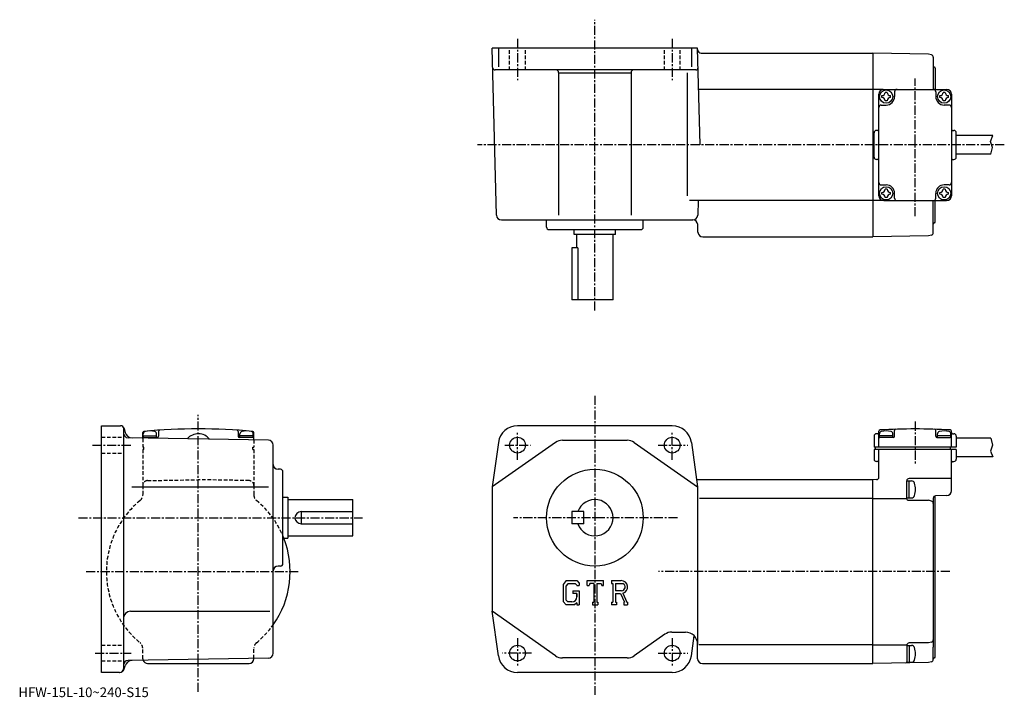
# Model space of a CAD drawing. Extents: x -24 to 383, y 0 to 280.
import ezdxf

# ---------------------------------------------------------------- set-up
doc = ezdxf.new("R2010")
doc.units = 0
doc.header["$LTSCALE"] = 3
doc.linetypes.add('CENTER', pattern=[2, 1.25, -0.25, 0.25, -0.25])
doc.linetypes.add('DASHED', pattern=[0.75, 0.5, -0.25])
doc.layers.get('0').update_dxf_attribs({"linetype": 'CONTINUOUS'})
doc.styles.get("Standard").update_dxf_attribs({"font": 'txt', "bigfont": 'BIGFONT'})

msp = doc.modelspace()

# ---------------------------------------------------------------- linework, layer by layer
at = {"linetype": 'CENTER'}
for p, q in [((213.490005, 159.802505), (213.490005, 280.097504)), ((181.490005, 272.192657), (181.490005, 255.05188)), ((245.490005, 272.192657), (245.490005, 255.05188)), ((345.98999, 198.821869), (345.98999, 255.839005)), ((382.86438, 228.302505), (164.990005, 228.302505)), ((213.490005, 124.576561), (213.490005, 0.951563)), ((49.431664, 2.201565), (49.431664, 116.701561)), ((345.98999, 113.914581), (345.989868, 96.115761)), ((181.490005, 98.051559), (181.490005, 109.551559)), ((245.490005, 98.051559), (245.490005, 109.551559)), ((5.712965, 104.189064), (21.962963, 104.189064)), ((176.177505, 104.189064), (186.865005, 104.189064)), ((239.646301, 104.189064), (251.896301, 104.189064)), ((-0.108125, 74.189064), (117.337502, 74.189064)), ((247.639999, 74.189064), (179.873749, 74.189064)), ((3.045965, 51.889065), (91.169159, 51.889065)), ((360.292511, 51.889065), (239.764999, 51.889065)), ((181.490005, 24.326563), (181.490005, 12.826563)), ((245.490005, 24.326563), (245.490005, 12.826563)), ((6.712965, 18.189064), (21.712963, 18.189064)), ((187.333694, 18.189062), (175.083694, 18.189062)), ((239.646301, 18.189062), (251.896301, 18.189062))]:
    msp.add_line(p, q, dxfattribs=at)
at = {"linetype": 'CONTINUOUS'}
for p, q in [((255.990005, 268.30249), (170.990005, 268.30249)), ((172.798203, 199.250153), (170.990005, 268.30249)), ((173.567307, 268.30249), (173.567307, 260.612823)), ((253.412704, 268.30249), (253.412704, 260.612823)), ((257.037445, 228.302505), (255.990005, 268.30249)), ((257.503601, 266.30249), (328.48999, 266.30249)), ((328.48999, 266.30249), (328.48999, 190.302505)), ((351.490295, 265.901001), (328.48999, 266.30249)), ((352.748413, 265.564392), (351.490295, 265.901001)), ((353.48999, 264.598389), (353.48999, 251.302505)), ((255.199142, 259.30249), (172.199829, 259.30249)), ((198.490005, 258.30249), (198.490005, 199.267593)), ((228.490005, 257.982513), (198.490005, 257.982513)), ((228.490005, 258.30249), (228.490005, 199.267593)), ((251.715393, 258.121246), (251.715393, 207.302231)), ((353.960999, 260.47821), (353.819, 260.529907)), ((354.290009, 260.008362), (354.290009, 251.302505)), ((328.48999, 251.302505), (256.43515, 251.302505)), ((332.612305, 251.26651), (328.48999, 251.302505)), ((330.98999, 207.302505), (330.98999, 249.302505)), ((332.23999, 247.902512), (332.23999, 248.70253)), ((332.98999, 251.302505), (358.990112, 251.302505)), ((334.390015, 250.052505), (333.589996, 250.052505)), ((335.73999, 247.902512), (335.73999, 248.70253)), ((337.48999, 250.302505), (337.48999, 248.302505)), ((354.48999, 250.302505), (354.48999, 248.302505)), ((356.23999, 247.902512), (356.23999, 248.70253)), ((358.390015, 250.052505), (357.589996, 250.052505)), ((359.73999, 247.902512), (359.73999, 248.70253)), ((360.990112, 249.302505), (360.990112, 207.302505)), ((331.989899, 244.802505), (333.98999, 244.802505)), ((334.390015, 246.552505), (333.589996, 246.552505)), ((358.390015, 246.552505), (357.589996, 246.552505)), ((359.990112, 244.802505), (357.98999, 244.802505)), ((328.98999, 223.302505), (328.98999, 233.302505)), ((330.48999, 234.302505), (329.98999, 234.302505)), ((361.48999, 234.302505), (361.98999, 234.302505)), ((362.98999, 223.302505), (362.98999, 233.302505)), ((378.138672, 232.152496), (362.989868, 232.152496)), ((377.210571, 229.762604), (378.138672, 232.152496)), ((378.022675, 227.287598), (377.210571, 229.762604)), ((377.286865, 224.452499), (362.989868, 224.452499)), ((377.286865, 224.452499), (378.022675, 227.287598)), ((330.48999, 222.302505), (329.98999, 222.302505)), ((361.48999, 222.302505), (361.98999, 222.302505)), ((331.989899, 211.802505), (333.98999, 211.802505)), ((332.23999, 207.902512), (332.23999, 208.70253)), ((334.390015, 210.052505), (333.589996, 210.052505)), ((335.73999, 207.902512), (335.73999, 208.70253)), ((337.48999, 206.302505), (337.48999, 208.302505)), ((354.48999, 206.302505), (354.48999, 208.302505)), ((356.23999, 207.902512), (356.23999, 208.70253)), ((358.390015, 210.052505), (357.589996, 210.052505)), ((359.990112, 211.802505), (357.98999, 211.802505)), ((359.73999, 207.902512), (359.73999, 208.70253)), ((328.48999, 205.302505), (252.570312, 205.302505)), ((256.199402, 205.299759), (256.041016, 199.250153)), ((332.612305, 205.338486), (328.48999, 205.302505)), ((332.98999, 205.302505), (358.990112, 205.302505)), ((334.390015, 206.552505), (333.589996, 206.552505)), ((353.48999, 192.006607), (353.48999, 205.302505)), ((354.290009, 196.596619), (354.290009, 205.302505)), ((358.390015, 206.552505), (357.589996, 206.552505)), ((174.797516, 197.302505), (254.041687, 197.302505)), ((193.490005, 194.302505), (193.490005, 197.302505)), ((233.490005, 194.302505), (233.490005, 197.302505)), ((353.960999, 196.12677), (353.819, 196.075089)), ((194.490005, 193.302505), (232.490005, 193.302505)), ((204.990005, 191.302505), (204.990005, 193.302505)), ((221.990005, 191.302505), (221.990005, 193.302505)), ((256.122314, 192.250153), (256.041016, 195.354858)), ((221.990005, 191.302505), (204.990005, 191.302505)), ((205.990005, 185.802505), (205.990005, 191.302505)), ((220.990005, 164.302505), (220.990005, 191.302505)), ((258.121613, 190.302505), (328.48999, 190.302505)), ((351.490295, 190.704102), (328.48999, 190.302505)), ((352.748413, 191.040604), (351.490295, 190.704102)), ((203.990005, 185.802505), (203.990005, 164.302505)), ((206.419006, 185.802505), (203.990005, 185.802505)), ((206.419006, 185.802505), (206.419006, 164.302505)), ((220.990005, 164.302505), (203.990005, 164.302505)), ((9.431664, 112.189064), (17.280664, 112.189064)), ((9.431664, 10.189064), (9.431664, 112.189064)), ((18.431664, 111.65094), (18.431664, 32.489082)), ((18.729565, 111.077286), (19.169365, 109.435921)), ((245.490005, 112.189064), (181.490005, 112.189064)), ((337.489868, 107.889061), (337.489868, 110.260796)), ((354.490112, 107.889061), (354.490112, 110.260796)), ((78.46656, 106.223366), (20.396765, 107.23674)), ((26.431664, 106.889061), (26.431664, 109.372482)), ((26.681664, 107.389061), (26.681664, 108.828262)), ((26.681664, 108.089066), (32.181664, 108.089066)), ((26.681664, 107.389061), (32.431664, 107.389061)), ((32.181664, 107.388863), (32.181664, 108.828262)), ((32.931664, 109.875526), (32.931664, 107.889061)), ((65.931664, 109.875526), (65.931664, 107.889061)), ((72.181664, 107.389061), (66.431664, 107.389061)), ((66.681664, 107.388863), (66.681664, 108.828262)), ((72.181664, 108.089066), (66.681664, 108.089066)), ((72.181664, 107.389061), (72.181664, 108.828262)), ((72.431664, 106.328674), (72.431664, 109.372482)), ((200.069504, 106.189064), (226.910507, 106.189064)), ((328.989868, 107.889061), (328.989868, 103.389061)), ((330.489868, 108.889061), (329.989868, 108.889061)), ((330.989868, 103.389061), (330.989868, 109.967384)), ((331.239868, 107.388863), (331.239868, 108.828262)), ((336.739868, 108.089066), (331.239868, 108.089066)), ((336.989868, 107.389061), (331.489868, 107.389061)), ((336.739868, 107.389061), (336.739868, 108.828262)), ((354.990112, 107.389061), (360.490112, 107.389061)), ((355.239868, 107.388863), (355.239868, 108.828262)), ((360.739868, 108.089066), (355.239868, 108.089066)), ((360.739868, 107.389061), (360.739868, 108.828262)), ((360.989868, 103.389061), (360.989868, 109.967384)), ((361.489868, 108.889061), (361.989868, 108.889061)), ((362.989868, 107.889061), (362.989868, 103.389061)), ((377.286865, 107.039062), (362.989868, 107.039062)), ((377.286865, 107.039062), (378.022675, 104.203964)), ((80.431664, 18.136993), (80.431664, 104.223663)), ((173.567307, 105.298225), (170.990005, 86.889061)), ((197.197205, 105.281723), (170.990005, 86.889061)), ((229.782806, 105.281723), (255.990005, 86.889061)), ((253.412704, 105.29821), (255.990005, 86.889061)), ((362.989868, 103.389061), (328.989868, 103.389061)), ((362.989868, 102.389061), (328.989868, 102.389061)), ((328.989868, 102.389061), (328.989868, 98.423264)), ((329.489868, 103.389061), (329.489868, 102.389061)), ((330.989868, 90.928673), (330.989868, 102.389061)), ((360.489868, 103.389061), (360.489868, 102.389061)), ((360.989868, 85.335678), (360.989868, 102.389061)), ((362.989868, 102.389061), (362.989868, 98.423264)), ((378.022675, 104.203964), (377.210571, 101.728966)), ((378.138672, 99.339066), (362.989868, 99.339066)), ((377.210571, 101.728966), (378.138672, 99.339066)), ((83.431664, 94.189064), (82.431664, 94.189064)), ((330.489807, 97.423264), (329.98999, 97.423264)), ((361.490204, 97.423264), (361.98999, 97.423264)), ((84.431664, 55.18906), (84.431664, 93.189064)), ((328.48999, 89.889061), (255.570007, 89.889061)), ((330.016205, 89.929047), (328.48999, 89.889061)), ((328.48999, 13.889083), (328.48999, 89.889061)), ((360.989868, 90.389061), (343.48999, 90.389061)), ((21.932665, 86.889061), (78.462959, 86.889061)), ((170.990005, 86.889061), (170.990005, 35.489075)), ((255.990005, 86.889061), (255.990005, 21.889072)), ((342.48999, 81.889061), (342.48999, 89.389061)), ((342.48999, 89.389061), (344.468994, 89.389061)), ((343.48999, 82.389061), (343.48999, 89.389061)), ((84.431664, 82.689064), (86.431664, 82.689064)), ((86.431664, 82.689064), (86.431664, 65.689064)), ((86.431664, 81.689064), (113.431664, 81.689064)), ((113.431664, 66.689064), (113.431664, 81.689064)), ((328.48999, 82.138031), (256.73999, 82.138031)), ((328.48999, 82.138031), (342.48999, 82.138031)), ((342.48999, 82.389061), (344.468994, 82.389061)), ((353.48999, 82.216805), (353.48999, 20.639153)), ((353.960999, 82.908806), (353.82077, 82.959854)), ((354.290009, 16.739168), (354.290009, 82.438957)), ((359.042542, 83.336365), (354.463837, 83.216461)), ((342.98999, 81.389061), (351.490295, 81.389061)), ((352.748413, 81.052528), (351.490295, 81.389061)), ((91.931664, 76.689064), (113.431664, 76.689064)), ((91.931664, 76.689064), (91.931664, 71.689064)), ((203.990005, 76.689064), (203.990005, 71.689064)), ((208.990005, 76.689064), (203.990005, 76.689064)), ((208.990005, 71.689064), (208.990005, 76.689064)), ((91.931664, 71.689064), (113.431664, 71.689064)), ((208.990005, 71.689064), (203.990005, 71.689064)), ((84.431664, 65.689064), (86.431664, 65.689064)), ((86.431664, 66.689064), (113.431664, 66.689064)), ((83.431664, 54.18906), (82.431664, 54.18906)), ((201.582596, 48.185047), (200.372696, 46.635883)), ((200.372696, 46.635883), (200.372696, 39.486164)), ((202.244507, 46.857456), (201.492096, 45.924503)), ((201.492096, 45.924503), (201.492096, 40.165684)), ((201.582596, 48.185047), (206.063599, 48.185047)), ((205.455597, 46.857456), (202.244507, 46.857456)), ((206.073593, 46.26012), (205.442993, 46.857456)), ((206.063599, 48.185047), (207.036697, 47.10508)), ((206.073593, 46.26012), (206.073593, 46.102558)), ((206.073593, 46.102558), (207.036697, 46.102558)), ((207.036697, 47.10508), (207.036697, 46.102558)), ((210.368698, 46.102558), (210.368698, 48.185047)), ((210.368698, 48.185047), (217.0327, 48.185047)), ((210.368698, 46.102558), (211.108398, 46.102558)), ((211.4664, 46.961582), (211.108398, 46.102558)), ((213.049896, 46.961582), (211.4664, 46.961582)), ((213.049896, 46.961582), (213.049896, 39.282372)), ((214.299393, 46.961582), (214.299393, 39.282372)), ((214.299393, 46.961582), (216.035797, 46.961582)), ((216.035797, 46.961582), (216.337601, 46.102558)), ((216.337601, 46.102558), (217.0327, 46.102558)), ((217.0327, 46.102558), (217.0327, 48.185047)), ((220.3647, 48.185047), (224.360504, 48.185047)), ((220.3647, 48.185047), (220.3647, 46.961582)), ((220.3647, 46.961582), (220.859299, 46.961582)), ((220.859299, 46.961582), (220.859299, 39.230305)), ((222.0047, 46.961582), (222.0047, 43.902672)), ((222.0047, 46.961582), (225.114395, 46.959572)), ((204.329498, 43.994022), (207.036697, 43.994022)), ((204.329498, 43.994022), (204.329498, 42.900719)), ((206.073593, 42.900719), (204.329498, 42.900719)), ((206.073593, 42.900719), (206.073593, 41.442974)), ((206.073593, 42.692467), (206.073593, 42.900719)), ((206.073593, 41.859474), (206.073593, 42.692467)), ((206.073593, 41.442974), (206.073593, 41.859474)), ((206.073593, 41.387653), (206.073593, 41.442974)), ((207.036697, 43.994022), (207.036697, 38.189064)), ((224.570602, 43.902672), (222.0047, 43.902672)), ((222.0047, 42.861671), (222.0047, 39.230305)), ((222.0047, 42.861671), (224.137604, 42.861671)), ((224.137604, 42.861671), (225.7005, 39.230305)), ((225.096802, 42.952248), (226.748199, 39.230305)), ((200.372696, 39.486164), (201.658203, 38.189064)), ((201.492096, 40.165684), (202.2565, 39.360462)), ((205.123795, 38.189064), (201.658203, 38.189064)), ((202.741592, 39.360462), (202.2565, 39.360462)), ((203.5746, 39.360462), (202.741592, 39.360462)), ((203.991104, 39.360462), (203.5746, 39.360462)), ((206.073593, 38.985893), (205.123795, 38.189064)), ((206.073593, 38.985893), (206.073593, 38.189064)), ((206.073593, 38.189064), (207.036697, 38.189064)), ((212.555298, 39.282372), (212.555298, 38.189064)), ((212.555298, 39.282372), (213.049896, 39.282372)), ((212.555298, 38.189064), (214.715897, 38.189064)), ((214.299393, 39.282372), (214.715897, 39.282372)), ((214.715897, 39.282372), (214.715897, 38.189064)), ((220.3647, 39.230305), (220.859299, 39.230305)), ((220.3647, 39.230305), (220.3647, 38.189064)), ((222.460205, 38.189064), (220.3647, 38.189064)), ((222.0047, 39.230305), (222.460205, 39.230305)), ((222.460205, 39.230305), (222.460205, 38.189064)), ((225.492905, 39.230305), (225.7005, 39.230305)), ((225.492905, 39.230305), (225.492905, 38.189064)), ((225.492905, 38.189064), (227.028702, 38.189064)), ((226.748199, 39.230305), (227.028702, 39.230305)), ((227.028702, 39.230305), (227.028702, 38.189064)), ((21.431664, 35.489063), (78.994164, 35.489063)), ((173.567307, 17.079943), (170.990005, 35.489075)), ((197.197205, 17.096403), (170.990005, 35.489075)), ((18.431664, 32.489082), (18.431664, 11.689064)), ((242.443298, 25.981724), (229.782806, 17.096403)), ((245.315598, 26.889063), (250.990005, 26.889063)), ((253.412704, 17.079863), (254.574097, 25.375362)), ((255.990005, 15.889063), (255.990005, 21.889072)), ((328.48999, 21.640102), (256.48999, 21.640102)), ((328.48999, 21.640093), (342.48999, 21.640093)), ((342.48999, 21.507133), (342.48999, 14.389063)), ((342.48999, 21.389063), (342.48999, 14.742653)), ((342.48999, 21.389063), (344.468994, 21.389063)), ((351.490295, 22.389063), (343.48999, 22.389063)), ((343.48999, 21.389063), (343.48999, 14.389063)), ((352.748413, 22.725597), (351.490295, 22.389063)), ((353.48999, 15.593105), (353.48999, 20.639153)), ((18.828863, 11.671424), (19.165665, 12.928554)), ((78.46656, 16.137295), (20.396765, 15.123474)), ((28.431664, 13.889064), (70.431664, 13.889064)), ((72.431664, 15.889064), (72.431664, 16.031933)), ((226.910507, 16.189062), (200.069504, 16.189062)), ((257.98999, 13.889063), (328.48999, 13.889063)), ((351.490295, 14.290535), (328.48999, 13.889063)), ((342.48999, 14.389063), (344.468994, 14.389063)), ((352.748413, 14.627069), (351.490295, 14.290535)), ((353.960999, 16.269321), (353.819, 16.21763)), ((16.896963, 10.189064), (9.431664, 10.189064)), ((245.490005, 10.189063), (181.490005, 10.189063))]:
    msp.add_line(p, q, dxfattribs=at)
at = {"linetype": 'DASHED'}
for p, q in [((178.240005, 259.30249), (178.240005, 268.30249)), ((184.740005, 259.30249), (184.740005, 268.30249)), ((242.240005, 259.30249), (242.240005, 268.30249)), ((248.740005, 259.30249), (248.740005, 268.30249)), ((9.431664, 107.439064), (18.431664, 107.439064)), ((26.431664, 106.889061), (26.431664, 103.389061)), ((72.431664, 106.328674), (72.431664, 103.389061)), ((26.931664, 103.389061), (26.431664, 103.389061)), ((26.431664, 102.389061), (26.431664, 87.522194)), ((26.931664, 102.389061), (26.431664, 102.389061)), ((26.931664, 102.389061), (26.931664, 103.389061)), ((71.931664, 102.389061), (71.931664, 103.389061)), ((71.931664, 103.389061), (72.431664, 103.389061)), ((71.931664, 102.389061), (72.431664, 102.389061)), ((72.431664, 102.389061), (72.431664, 87.522194)), ((9.431664, 100.939064), (18.431664, 100.939064)), ((28.396763, 89.521904), (49.431664, 89.889053)), ((70.46656, 89.521904), (49.431664, 89.889053)), ((26.431664, 87.522194), (26.431664, 83.590797)), ((72.431664, 87.522194), (72.431664, 83.590797)), ((9.431664, 21.439064), (18.431664, 21.439064)), ((26.431664, 15.889064), (26.431664, 20.187328)), ((72.431664, 16.031933), (72.431664, 20.187328)), ((9.431664, 14.939064), (18.431664, 14.939064))]:
    msp.add_line(p, q, dxfattribs=at)
at = {"linetype": 'CONTINUOUS'}
for centre, radius in [((333.98999, 248.302505), 2.75), ((357.98999, 248.302505), 2.75), ((333.98999, 208.302505), 2.75), ((357.98999, 208.302505), 2.75), ((181.490005, 104.189064), 3.25), ((245.490005, 104.189064), 3.25), ((213.490005, 74.189064), 20), ((181.490005, 18.189062), 3.25), ((245.490005, 18.189062), 3.25)]:
    msp.add_circle(centre, radius, dxfattribs=at)
for centre, radius, start, end in [((257.503601, 267.80249), 1.5, 181.5, 270), ((352.48999, 264.598389), 1, 0, 75.025597), ((353.98999, 260.999756), 0.5, 180, 250), ((172.199829, 260.30249), 1, 181.5, 270), ((197.490005, 258.30249), 1, 0, 90), ((229.490005, 258.30249), 1, 90, 180), ((255.199142, 260.30249), 1, -90, 1.499999), ((353.790009, 260.008362), 0.5, 0, 69.999962), ((332.98999, 249.302505), 2, 90, 180), ((332.23999, 250.052505), 1.35, -90, 0), ((335.73999, 250.052505), 1.35, 180, 270), ((338.48999, 250.302505), 1, 90, 180), ((353.48999, 250.302505), 1, 0, 90), ((356.23999, 250.052505), 1.35, -90, 0), ((359.73999, 250.052505), 1.35, 180, 270), ((358.990112, 249.302505), 2, 0, 90), ((331.989899, 243.802505), 1, 90, 180), ((332.23999, 246.552505), 1.35, 0, 90), ((333.98999, 248.302505), 3.5, -90, 0), ((335.73999, 246.552505), 1.35, 90, 180), ((357.98999, 248.302505), 3.5, 180, 270), ((356.23999, 246.552505), 1.35, 0, 90), ((359.73999, 246.552505), 1.35, 90, 180), ((359.990112, 243.802505), 1, 0, 90), ((329.98999, 233.302505), 1, 90, 180), ((330.48999, 234.802505), 0.5, -90, 0), ((361.48999, 234.802505), 0.5, 180, 270), ((361.98999, 233.302505), 1, 0, 90), ((329.98999, 223.302505), 1, 180, 270), ((330.48999, 221.802505), 0.5, 0, 90), ((361.48999, 221.802505), 0.5, 90, 180), ((361.98999, 223.302505), 1, -90, 0), ((331.989899, 212.802505), 1, 180, 270), ((359.990112, 212.802505), 1, -90, 0), ((332.23999, 210.052505), 1.35, -90, 0), ((332.23999, 206.552505), 1.35, 0, 90), ((333.98999, 208.302505), 3.5, 0, 90), ((335.73999, 210.052505), 1.35, 180, 270), ((335.73999, 206.552505), 1.35, 90, 180), ((357.98999, 208.302505), 3.5, 90, 180), ((356.23999, 210.052505), 1.35, -90, 0), ((356.23999, 206.552505), 1.35, 0, 90), ((359.73999, 210.052505), 1.35, 180, 270), ((359.73999, 206.552505), 1.35, 90, 180), ((332.98999, 207.302505), 2, 180, 270), ((338.48999, 206.302505), 1, 180, 270), ((353.48999, 206.302505), 1, -90, 0), ((358.990112, 207.302505), 2, -90, 0), ((174.797516, 199.302505), 2, 181.5, 270), ((254.041687, 199.302505), 2, 270, 358.5), ((254.041687, 195.302505), 2, 1.5, 90), ((353.98999, 195.60524), 0.5, 110, 180), ((353.790009, 196.596619), 0.5, -69.999962, 0), ((194.48999, 194.302505), 1, 180, 270), ((232.490005, 194.302505), 1, -90, 0), ((258.121613, 192.302505), 2, 181.5, 270), ((352.48999, 192.006607), 1, -75.025597, 0), ((17.280664, 110.689064), 1.5, 15.00007, 90), ((49.431664, -139.110916), 250, 84.826019, 95.173981), ((29.431664, 103.089066), 7, 73.043503, 106.958023), ((33.431664, 109.875526), 0.5, 93.676804, 180), ((65.431664, 109.875526), 0.5, 0, 86.323196), ((69.431664, 103.089066), 7, 73.041977, 106.956497), ((181.490005, 104.189064), 8, 90, 172.030304), ((245.490005, 104.189064), 8, 7.969498, 90), ((331.489868, 109.967384), 0.5, 93.331696, 180), ((345.989868, -139.110916), 250, 86.668304, 93.331696), ((333.989868, 103.089066), 7, 73.042, 106.956512), ((337.989868, 110.260796), 0.5, 91.837456, 180), ((353.990112, 110.260796), 0.5, 0, 88.162544), ((357.989868, 103.089066), 7, 73.042, 106.956512), ((360.489868, 109.967384), 0.5, 0, 86.668304), ((20.431664, 109.236443), 2, 180, 269.00061), ((22.064764, 110.208099), 3, 194.932602, 269.00061), ((26.931664, 109.372482), 0.5, 95.173981, 180), ((26.931664, 106.889061), 0.5, 90, 180), ((27.681664, 108.828262), 1, 106.958153, 180), ((31.181664, 108.828262), 1, 0, 73.043098), ((32.431664, 107.889061), 0.5, -90, 0), ((49.431664, 102.889061), 6, 38.797073, 139.203384), ((66.431664, 107.889061), 0.5, 180, 270), ((67.681664, 108.828262), 1, 106.956902, 180), ((71.181664, 108.828262), 1, 0, 73.041847), ((71.931664, 106.889061), 0.5, 0, 90), ((71.931664, 109.372482), 0.5, 0, 84.826019), ((78.431664, 104.223656), 2, 0, 89.000359), ((200.069504, 101.189072), 5, 90, 125.062103), ((226.910599, 101.189064), 5, 54.938221, 90), ((329.989868, 107.889061), 1, 90, 180), ((330.489868, 109.389061), 0.5, -90, 0), ((331.489868, 106.889061), 0.5, 90, 180), ((332.239868, 108.828262), 1, 106.956902, 180), ((335.739868, 108.828262), 1, 0, 73.041801), ((336.989868, 107.889061), 0.5, -90, 0), ((354.990112, 107.889061), 0.5, 180, 270), ((356.239868, 108.828262), 1, 106.956902, 180), ((359.739868, 108.828262), 1, 0, 73.041801), ((360.490112, 106.889061), 0.5, 0, 90), ((361.489868, 109.389061), 0.5, 180, 270), ((361.989868, 107.889061), 1, 0, 90), ((329.98999, 98.423264), 1, 180, 270), ((361.98999, 98.423264), 1, -90, 0), ((82.431664, 96.189064), 2, 180, 270), ((83.431664, 93.189064), 1, 0, 90), ((330.489807, 96.923264), 0.5, 0, 90), ((361.490204, 96.923264), 0.5, 90, 180), ((329.98999, 90.928673), 1, -88.499901, 0), ((343.48999, 89.389061), 1, 90, 180), ((344.468994, 88.089073), 1.3, 16.600901, 90), ((337.089996, 85.889061), 8.999999, -16.6015, 16.601), ((213.490005, 74.189064), 7.5, -160.528793, 160.528793), ((342.98999, 81.889061), 0.5, 180, 270), ((344.468994, 83.689079), 1.3, -90, -16.601601), ((354.48999, 82.216805), 1, 91.5, 180), ((353.790009, 82.438957), 0.5, 0, 70), ((358.990204, 85.335678), 2, -88.5, 0), ((352.48999, 80.086494), 1, 0, 75.024384), ((91.931664, 74.189072), 2.5, 90, 180), ((91.931664, 74.189064), 2.5, 180, 270), ((49.431664, 51.889065), 38, -35.334499, 21.294262), ((82.431664, 52.189072), 2, 90, 180), ((83.431664, 55.18906), 1, -90, 0), ((224.360504, 45.516853), 2.668203, -73.981873, 90.00351), ((224.360504, 45.516853), 1.627786, -82.585274, 62.41185), ((203.991104, 41.442974), 2.0825, -89.999786, 0.000109), ((21.431664, 32.489082), 3, 90, 180), ((245.315598, 21.889072), 5, 90, 125.062103), ((250.990005, 21.889084), 5, 0, 90), ((343.48999, 21.389063), 1, 90, 180), ((344.468994, 20.089043), 1.3, 16.601601, 90), ((337.089996, 17.889063), 8.999999, -16.601, 16.6015), ((352.48999, 23.691633), 1, -75.024384, 0), ((78.431664, 18.136984), 2, -88.999634, 0), ((181.490005, 18.189062), 8, -172.030304, -90), ((200.069504, 21.189062), 5, 234.938095, 270), ((226.910507, 21.189062), 5, 270, 305.06189), ((245.490005, 18.189062), 8, -90, -7.969604), ((353.790009, 16.739168), 0.5, -70, 0), ((20.431664, 13.123794), 2, 91.000641, 180), ((22.063463, 12.152134), 3, 91.000488, 165.000397), ((28.431664, 15.889064), 2, 199.21669, 270), ((70.431664, 15.889064), 2, -90, 0), ((257.98999, 15.889063), 2, 180, 270), ((341.98999, 14.624783), 0.5, -89, 0), ((344.468994, 15.689053), 1.3, 270, 343.399109), ((352.48999, 15.593105), 1, -75.024384, 0), ((353.98999, 15.747784), 0.5, 110, 180), ((16.896963, 12.189064), 2, 270, 345.000092), ((16.931664, 11.689064), 1.5, -90, 0)]:
    msp.add_arc(centre, radius, start, end, dxfattribs=at)
at = {"linetype": 'DASHED'}
for centre, radius, start, end in [((28.431664, 87.522194), 2, 90.999863, 180), ((70.431664, 87.522194), 2, 0, 89.000137), ((23.431664, 83.590797), 3, -50.643299, 0), ((75.431664, 83.590797), 3, 180, 230.643295), ((49.431664, 51.889065), 38, 129.356705, 230.643295), ((49.431664, 51.889065), 38, 21.294262, 50.643299), ((49.431664, 51.889065), 38, -50.643299, -35.334499), ((23.431664, 20.187328), 3, 0, 50.643299), ((75.431664, 20.187328), 3, 129.356705, 180), ((28.431664, 15.889064), 2, 180, 199.21669)]:
    msp.add_arc(centre, radius, start, end, dxfattribs=at)

# ---------------------------------------------------------------- texts
msp.add_text('HFW-15L-10~240-S15', height=4).set_placement((-25, 0))

doc.saveas('drawing.dxf')
